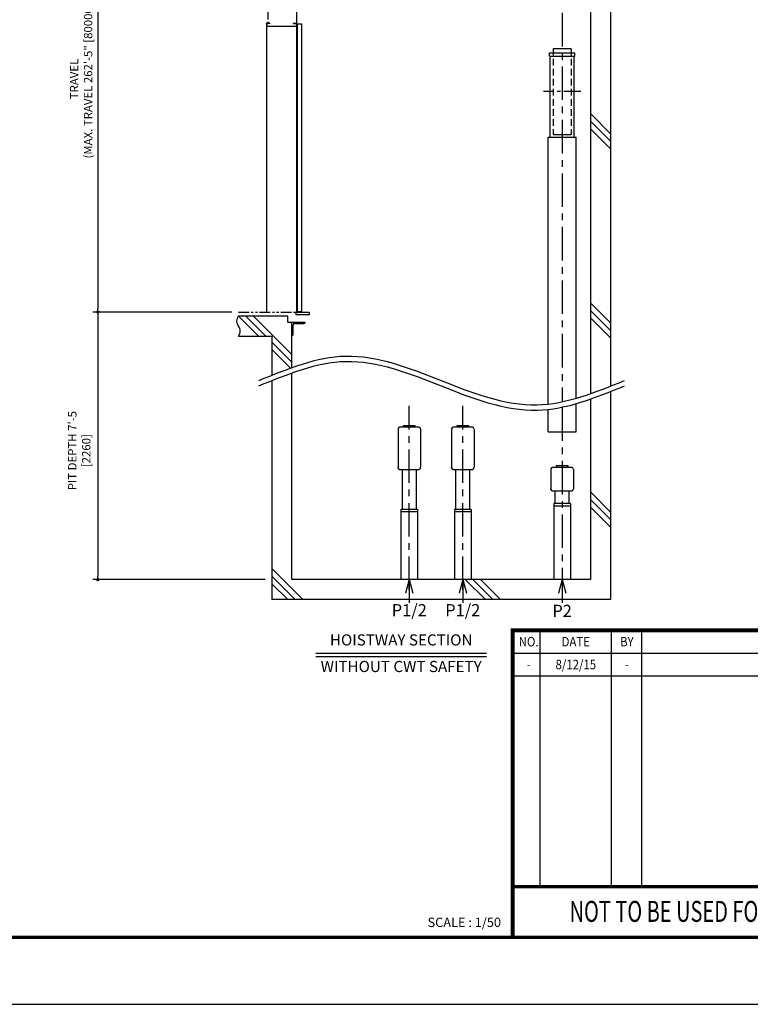
# Model space of a CAD drawing. Units: millimetres. Extents: x 0 to 21000, y 0 to 23043.
# Drawn here: x 9710 to 15175, y 0 to 7360 of the extents above; entities that cross this region are included whole.
import ezdxf
from ezdxf.enums import TextEntityAlignment as Align

# ---------------------------------------------------------------- set-up
doc = ezdxf.new("R2010")
doc.units = ezdxf.units.MM
doc.header["$LTSCALE"] = 100
for name, pattern in [('CENTERX2', [4, 2.5, -0.5, 0.5, -0.5]), ('DASHED', [0.75, 0.5, -0.25]), ('PHANTOM2', [31.75, 15.875, -3.175, 3.175, -3.175, 3.175, -3.175])]:
    doc.linetypes.add(name, pattern=pattern)
doc.layers.get('0').update_dxf_attribs({"color": 3})
for name, color, linetype in [('BUFFER', 3, 'Continuous'), ('BUILDING', 3, 'Continuous'), ('CENTER-LINE', 7, 'CENTERX2'), ('CWT', 1, 'Continuous'), ('DIM', 2, 'Continuous'), ('DOOR', 7, 'Continuous'), ('FRAME', 5, 'Continuous'), ('OTHERS', 4, 'Continuous'), ('SPEC', 7, 'Continuous'), ('W-DASHED-LINE', 111, 'PHANTOM2')]:
    doc.layers.add(name, color=color, linetype=linetype)
doc.styles.add('HELVSOL', font='helv-sol.shx', dxfattribs={"width": 0.8, "height": 4})
doc.styles.add('ROMD332', font='ROMAND', dxfattribs={"height": 0.09375})
doc.styles.add('ROMD532', font='romand_.ttf', dxfattribs={"height": 0.15625})
doc.styles.get("Standard").update_dxf_attribs({"font": 'romans.shx', "bigfont": 'bigfont.shx'})
doc.styles.add('STYLE1', font='monos_0.ttf')
doc.dimstyles.new('1-50IN INCH', dxfattribs={"dimscale": 25, "dimtxt": 2.5, "dimasz": 1, "dimexe": 1.5, "dimexo": 2, "dimgap": 1, "dimtad": 3, "dimdec": 4, "dimlfac": 0.03937, "dimzin": 11, "dimdsep": 46, "dimlunit": 4, "dimtxsty": 'Standard', "dimblk1": 'DOT', "dimblk2": 'DOT', "dimsah": 1, "dimcen": 0.09, "dimclrd": 256, "dimclre": 256, "dimclrt": 256, "dimadec": 0, "dimazin": 2, "dimtfac": 1, "dimtdec": 4, "dimtmove": 0, "dimatfit": 3, "dimldrblk": 'DOT', "dimfxl": 0, "dimfrac": 2, "dimtolj": 1, "dimtzin": 0, "dimarcsym": 0})

# ---------------------------------------------------------------- blocks, each defined once
blk = doc.blocks.new('_DOT')
at = {"color": 0, "linetype": 'ByBlock'}
blk.add_line((-0.5, 0), (-1, 0), dxfattribs=at)
at = {"color": 0, "linetype": 'ByBlock', "const_width": 0.5}
blk.add_lwpolyline([(-0.25, 0, 1), (0.25, 0, 1)], format="xyb", close=True, dxfattribs=at)
blk = doc.blocks.new('*D14')
at = {"layer": 'DEFPOINTS', "color": 0}
for p in [(11346, 8659), (10294.5, 5175), (11346, 5175)]:
    blk.add_point(p, dxfattribs=at)
at = {"layer": 'DIM', "lineweight": -2}
for p, q in [((11296, 8659), (10257, 8659)), ((10294.5, 8634), (10294.5, 5200)), ((11296, 5175), (10257, 5175))]:
    blk.add_line(p, q, dxfattribs=at)
at = {"layer": 'DIM', "lineweight": -2, "xscale": 25, "yscale": 25, "zscale": 25}
for p, rotation in [((10294.5, 8659), 90), ((10294.5, 5175), 270)]:
    blk.add_blockref('_DOT', p, dxfattribs=dict(at, rotation=rotation))
at = {"layer": 'DIM', "insert": (10169.8, 6917), "char_height": 62.5, "attachment_point": 5, "rotation": 90}
blk.add_mtext('\\A1;TRAVEL\\P(MAX. TRAVEL 262\'-5" [80000])', dxfattribs=at)
blk = doc.blocks.new('L100X100X10')
for p, q in [((-100, 0), (0, 0)), ((-100, 0), (-100, -3)), ((-100, 0), (-100, 0)), ((0, 0), (0, -100)), ((-93, -10), (-20, -10)), ((-10, -20), (-10, -93)), ((-3, -100), (0, -100)), ((0, -100), (0, -100))]:
    blk.add_line(p, q)
for centre, radius, start, end in [((-93, -3), 7, 180, 270), ((-20, -20), 10, 0, 90), ((-3, -93), 7, 180, 270)]:
    blk.add_arc(centre, radius, start, end)
blk = doc.blocks.new('*D11')
at = {"layer": 'DEFPOINTS', "color": 0}
for p in [(11346, 5175), (10294.5, 3175), (11596, 3175)]:
    blk.add_point(p, dxfattribs=at)
at = {"layer": 'DIM', "lineweight": -2}
for p, q in [((11296, 5175), (10257, 5175)), ((10294.5, 5150), (10294.5, 3200)), ((11546, 3175), (10257, 3175))]:
    blk.add_line(p, q, dxfattribs=at)
at = {"layer": 'DIM', "lineweight": -2, "xscale": 25, "yscale": 25, "zscale": 25}
for p, rotation in [((10294.5, 5175), 90), ((10294.5, 3175), 270)]:
    blk.add_blockref('_DOT', p, dxfattribs=dict(at, rotation=rotation))
at = {"layer": 'DIM', "insert": (10155.7, 4138.6), "char_height": 62.5, "attachment_point": 5, "rotation": 90}
blk.add_mtext("\\A1;PIT DEPTH 7'-5\\P[2260]", dxfattribs=at)
blk = doc.blocks.new('OBA-70A')
at = {"layer": 'BUFFER', "linetype": 'Continuous'}
for p, q in [((-83.8, 827.4), (-84.3, 821.5)), ((-84.2, 822.5), (-84.2, 678.5)), ((72.2, 838.5), (-72.3, 838.5)), ((-45, 850), (-45, 838.5)), ((45, 850), (-45, 850)), ((45, 838.5), (45, 850)), ((83.7, 827.4), (84.2, 821.5)), ((84.2, 821.5), (84.2, 679.5)), ((-83.8, 672.6), (-84.3, 678.5)), ((-72.3, 662.5), (72.2, 662.5)), ((-50.8, 569), (-50.8, 662.5)), ((50.8, 662.5), (50.8, 569)), ((83.7, 673.6), (84.2, 679.5)), ((-62.5, 569), (-62.5, 550)), ((62.5, 569), (-62.5, 569)), ((62.5, 550), (-62.5, 550)), ((62.5, 569), (62.5, 550))]:
    blk.add_line(p, q, dxfattribs=at)
at = {"layer": 'BUFFER', "linetype": 'Continuous', "ltscale": 0.5}
for p, q in [((-62.5, 550), (-62.5, 0)), ((62.5, 550), (62.5, 0)), ((62.5, 0), (-62.5, 0))]:
    blk.add_line(p, q, dxfattribs=at)
at = {"layer": 'BUFFER', "linetype": 'Continuous'}
for centre, start, end in [((-72.3, 827), 90, 178.04104), ((72.2, 827), 1.95896, 90), ((-72.3, 674), 181.95896, 270), ((72.2, 674), 270, 358.04104)]:
    blk.add_arc(centre, 11.5, start, end, dxfattribs=at)
blk = doc.blocks.new('OBE-210')
at = {"layer": 'BUFFER', "linetype": 'Continuous'}
for p, q in [((-83.8, 1127.4), (-84.3, 1121.5)), ((-84.2, 1122.5), (-84.2, 839.5)), ((72.2, 1138.5), (-72.3, 1138.5)), ((-45, 1150), (-45, 1138.5)), ((45, 1150), (-45, 1150)), ((45, 1138.5), (45, 1150)), ((83.7, 1127.4), (84.2, 1121.5)), ((84.2, 1121.5), (84.2, 840.5)), ((-83.8, 833.6), (-84.3, 839.5)), ((-72.3, 823.5), (72.2, 823.5)), ((-50.8, 525), (-50.8, 823.5)), ((50.8, 823.5), (50.8, 525)), ((83.7, 834.6), (84.2, 840.5)), ((-62.5, 525), (-62.5, 506)), ((62.5, 525), (-62.5, 525)), ((62.5, 525), (62.5, 506)), ((62.5, 506), (-62.5, 506))]:
    blk.add_line(p, q, dxfattribs=at)
at = {"layer": 'BUFFER', "linetype": 'Continuous', "ltscale": 0.5}
for p, q in [((-62.5, 506), (-62.5, 0)), ((62.5, 506), (62.5, 0)), ((62.5, 0), (-62.5, 0))]:
    blk.add_line(p, q, dxfattribs=at)
at = {"layer": 'BUFFER', "linetype": 'Continuous'}
for centre, start, end in [((-72.3, 1127), 90, 178.04104), ((72.2, 1127), 1.95896, 90), ((-72.3, 835), 181.95896, 270), ((72.2, 835), 270, 358.04104)]:
    blk.add_arc(centre, 11.5, start, end, dxfattribs=at)

msp = doc.modelspace()

# ---------------------------------------------------------------- linework, layer by layer
for p, q in [((13603.67865, 879.70859), (13603.67865, 2796.09216)), ((14135.90279, 879.70859), (14135.90279, 2796.09216)), ((14363.69146, 879.70859), (14363.69146, 2796.09216)), ((13396.91889, 2625.35538), (16948.61539, 2625.35538)), ((13397.23125, 2454.6186), (16948.92775, 2454.6186))]:
    msp.add_line(p, q)
msp.add_lwpolyline([(16948.30303, 2796.09216, 30.40997, 30.40997, 0), (13396.91889, 2796.09216, 31.36028, 31.36028, 0), (13396.91889, 500.00049, 31.36028, 31.36028, 0)], format="xyseb")
at = {"const_width": 26.41943}
msp.add_lwpolyline([(20499.68717, 879.70859), (13396.91889, 879.70859)], dxfattribs=at)
at = {"layer": 'BUILDING'}
for p, q in [((14130.97639, 4620.42617), (14130.97639, 7529.85165)), ((13980.97639, 4563.52174), (13980.97639, 7472.94722)), ((13980.97639, 6655.78147), (14130.97639, 6505.78147)), ((13980.97639, 6599.21293), (14130.97639, 6449.21293)), ((13980.97639, 6542.64439), (14130.97639, 6392.64439)), ((13980.97639, 5241.56791), (14130.97639, 5091.56791)), ((13980.97639, 5184.99937), (14130.97639, 5034.99937)), ((11345.52308, 5144.45701), (11494.97639, 4995.0037)), ((11715.97639, 5145.0037), (11345.97639, 5145.0037)), ((11401.54493, 5145.0037), (11551.54493, 4995.0037)), ((11458.11347, 5145.0037), (11745.97639, 4857.14079)), ((11715.97639, 5099.73036), (11715.97639, 5145.0037)), ((11715.97639, 5099.73036), (11745.97639, 5099.73036)), ((11745.97639, 4758.49313), (11745.97639, 5099.73036)), ((13980.97639, 5128.43083), (14130.97639, 4978.43083)), ((11345.97639, 4995.0037), (11595.97639, 4995.0037)), ((11595.97639, 4995.0037), (11595.97639, 4701.61228)), ((11595.97639, 4950.57224), (11745.97639, 4800.57224)), ((11595.97639, 4894.0037), (11735.27711, 4754.70298)), ((11745.97639, 3175.0037), (11745.97639, 4718.49313)), ((11595.97639, 4661.61228), (11595.97639, 3025.0037)), ((14130.97639, 3025.0037), (14130.97639, 4580.42617)), ((13980.97639, 3175.0037), (13980.97639, 4523.52174)), ((13980.97639, 3827.35435), (14130.97639, 3677.35435)), ((13980.97639, 3770.78581), (14130.97639, 3620.78581)), ((13980.97639, 3714.21726), (14130.97639, 3564.21726)), ((11595.97639, 3256.92722), (11827.89991, 3025.0037)), ((11595.97639, 3200.35868), (11771.33137, 3025.0037)), ((13980.97639, 3175.0037), (11745.97639, 3175.0037)), ((13042.97639, 3175.0037), (13192.97639, 3025.0037)), ((13099.54493, 3175.0037), (13249.54493, 3025.0037)), ((13156.11347, 3175.0037), (13306.11347, 3025.0037)), ((11595.97639, 3143.79014), (11714.76283, 3025.0037)), ((14130.97639, 3025.0037), (11595.97639, 3025.0037))]:
    msp.add_line(p, q, dxfattribs=at)
for centre, start, end in [((11390.64502, 5107.5037), 139.986028489, 220.013971511), ((11301.30775, 5032.5037), 319.986028489, 40.013971511)]:
    msp.add_arc(centre, 58.3227, start, end, dxfattribs=at)
for points in [[(14230.97639, 4661.02905), (13578.97639, 4478.46905), (12863.97639, 4661.02905), (12147.97639, 4843.58905), (11495.97639, 4661.02905)], [(14230.97639, 4621.02905), (13578.97639, 4438.46905), (12863.97639, 4621.02905), (12147.97639, 4803.58905), (11495.97639, 4621.02905)]]:
    msp.add_spline(points, degree=3, dxfattribs=at)
at = {"layer": 'CENTER-LINE'}
for p, q in [((13766.97639, 7411.04103), (13766.97639, 4501.61555)), ((12623.97639, 3097.29522), (12623.97639, 4474.0037)), ((13023.97639, 3097.29522), (13023.97639, 4474.0037)), ((13023.97639, 3097.29522), (13023.97639, 4474.0037)), ((13766.97639, 4461.61555), (13766.97639, 3097.29522))]:
    msp.add_line(p, q, dxfattribs=at)
at = {"layer": 'CENTER-LINE', "ltscale": 0.5}
msp.add_line((13905.86031, 6822.5037), (13628.09247, 6822.5037), dxfattribs=at)
at = {"layer": 'CWT', "linetype": 'DASHED'}
for p, q in [((13700.47639, 7142.5037), (13700.47639, 6502.5037)), ((13833.47639, 7142.5037), (13833.47639, 6502.5037))]:
    msp.add_line(p, q, dxfattribs=at)
at = {"layer": 'CWT', "linetype": 'Continuous'}
for p, q in [((13833.47639, 7142.5037), (13700.47639, 7142.5037)), ((13671.97565, 7087.5037), (13671.97565, 7112.5037)), ((13671.97565, 7112.5037), (13861.97565, 7112.5037)), ((13671.97565, 7087.5037), (13861.97565, 7087.5037)), ((13676.97565, 6482.5037), (13676.97565, 7087.5037)), ((13856.97565, 6482.5037), (13856.97565, 7087.5037)), ((13861.97565, 7087.5037), (13861.97565, 7112.5037)), ((13661.97639, 6482.5037), (13871.97639, 6482.5037)), ((13661.97639, 4484.2587), (13661.97639, 6482.5037)), ((13700.47639, 6502.5037), (13833.47639, 6502.5037)), ((13871.97639, 4528.26206), (13871.97639, 6482.5037)), ((13661.97639, 4278.5037), (13661.97639, 4444.2587)), ((13871.97639, 4278.5037), (13871.97639, 4488.26206)), ((13661.97639, 4278.5037), (13871.97639, 4278.5037))]:
    msp.add_line(p, q, dxfattribs=at)
at = {"layer": 'DEFPOINTS'}
msp.add_lwpolyline([(-0.00047, 0.00049), (20999.99953, 0.00049), (20999.99953, 15000.00049), (-0.00047, 15000.00049)], close=True, dxfattribs=at)
at = {"layer": 'DIM'}
for p, q in [((12623.97639, 3175.0037), (12596.54873, 3072.64228)), ((12623.97639, 3175.0037), (12651.40405, 3072.64228)), ((12623.97639, 3175.0037), (12623.97639, 3001.66792)), ((13023.97639, 3175.0037), (12996.54873, 3072.64228)), ((13023.97639, 3175.0037), (13051.40405, 3072.64228)), ((13023.97639, 3175.0037), (13023.97639, 3001.66792)), ((13766.97639, 3175.0037), (13739.54873, 3072.64228)), ((13766.97639, 3175.0037), (13794.40405, 3072.64228)), ((13766.97639, 3175.0037), (13766.97639, 3001.66792)), ((11925.13383, 2625.0037), (13201.81895, 2625.0037)), ((11925.13383, 2600.0037), (13201.81895, 2600.0037))]:
    msp.add_line(p, q, dxfattribs=at)
at = {"layer": 'DIM', "const_width": 5}
for points in [[(12623.97639, 3175.0037), (12596.54873, 3072.64228)], [(12623.97639, 3175.0037), (12623.97639, 3001.66792)], [(12623.97639, 3175.0037), (12651.40405, 3072.64228)], [(13023.97639, 3175.0037), (12996.54873, 3072.64228)], [(13023.97639, 3175.0037), (13023.97639, 3001.66792)], [(13023.97639, 3175.0037), (13051.40405, 3072.64228)], [(13766.97639, 3175.0037), (13739.54873, 3072.64228)], [(13766.97639, 3175.0037), (13766.97639, 3001.66792)], [(13766.97639, 3175.0037), (13794.40405, 3072.64228)]]:
    msp.add_lwpolyline(points, dxfattribs=at)
at = {"layer": 'DOOR'}
for p, q in [((11780.97639, 7579.0037), (11780.97639, 5175.0037)), ((11785.97639, 7329.0037), (11785.97639, 5180.0037)), ((11785.97639, 7329.0037), (11817.97639, 7329.0037)), ((11817.97639, 7329.0037), (11817.97639, 5180.0037)), ((11775.97639, 5175.0037), (11775.97639, 5155.0037)), ((11775.97639, 5175.0037), (11875.97639, 5175.0037)), ((11875.97639, 5155.0037), (11775.97639, 5155.0037)), ((11785.97639, 5180.001), (11817.97639, 5180.001)), ((11875.97639, 5175.0037), (11875.97639, 5155.0037))]:
    msp.add_line(p, q, dxfattribs=at)
at = {"layer": 'FRAME', "const_width": 25}
msp.add_lwpolyline([(499.99953, 500.00049), (20499.99953, 500.00049), (20499.99953, 14500.00049), (499.99953, 14500.00049)], close=True, dxfattribs=at)
at = {"layer": 'OTHERS'}
for p, q in [((11555.97639, 7334.0037), (11555.97639, 7309.0037)), ((11580.97639, 7334.0037), (11555.97639, 7334.0037)), ((11555.97639, 7310.6037), (11555.97639, 5175.0037)), ((11780.97639, 7309.0037), (11555.97639, 7309.0037)), ((11557.57639, 7332.4037), (11557.57639, 7310.6037)), ((11580.97639, 7332.4037), (11557.57639, 7332.4037)), ((11779.37639, 7310.6037), (11557.57639, 7310.6037)), ((11557.57639, 5175.0037), (11557.57639, 7309.0037)), ((11580.97639, 7334.0037), (11580.97639, 7332.4037)), ((11755.97639, 7334.0037), (11780.97639, 7334.0037)), ((11755.97639, 7334.0037), (11755.97639, 7332.4037)), ((11755.97639, 7332.4037), (11779.37639, 7332.4037)), ((11779.37639, 7332.4037), (11779.37639, 7310.6037)), ((11780.97639, 7334.0037), (11780.97639, 7309.0037))]:
    msp.add_line(p, q, dxfattribs=at)
at = {"layer": 'W-DASHED-LINE', "ltscale": 0.05}
for p, q in [((11565.97639, 7598.9715), (11565.97639, 7334.0037)), ((11775.97639, 7309.0037), (11555.97639, 7309.0037)), ((11345.97639, 5175.0037), (11775.97639, 5175.0037))]:
    msp.add_line(p, q, dxfattribs=at)

# ---------------------------------------------------------------- block references
at = {"linetype": 'Continuous', "ltscale": 0.5}
for name, p in [('OBE-210', (12623.97639, 3175.0037)), ('OBE-210', (13023.97639, 3175.0037)), ('OBA-70A', (13766.97639, 3175.0037))]:
    msp.add_blockref(name, p, dxfattribs=at)
at = {"layer": 'BUILDING', "rotation": 90}
msp.add_blockref('L100X100X10', (11745.97639, 5099.73036), dxfattribs=at)

# ---------------------------------------------------------------- texts
at = {"layer": 'DIM', "style": 'STYLE1'}
for s, p in [('P1/2', (12623.97639, 2873.28584)), ('P1/2', (13023.97639, 2873.28584)), ('P2', (13766.97639, 2868.28584))]:
    msp.add_text(s, height=90, rotation=0.000002504, dxfattribs=at).set_placement(p, align=Align.BOTTOM_CENTER)
at = {"layer": 'DIM'}
for s, p in [('HOISTWAY SECTION', (12563.47639, 2656.2537)), ('WITHOUT CWT SAFETY', (12563.47639, 2457.64259))]:
    msp.add_text(s, height=83.3333333, rotation=0.000002504, dxfattribs=at).set_placement(p, align=Align.BOTTOM_CENTER)
at = {"layer": 'SPEC', "width": 0.88}
for s, style, p in [('NO.', 'ROMD332', (13516.57808, 2710.72377)), ('DATE', 'ROMD332', (13869.28311, 2710.72377)), ('BY', 'ROMD332', (14251.38026, 2710.72377)), ('8/12/15', 'ROMD532', (13869.59546, 2539.98699)), ('-', 'ROMD532', (13516.89044, 2539.98699)), ('-', 'ROMD532', (14251.69262, 2539.98699))]:
    msp.add_text(s, height=71.0265, dxfattribs=dict(at, style=style)).set_placement(p, align=Align.MIDDLE_CENTER)
at = {"layer": 'SPEC', "style": 'HELVSOL', "width": 0.7}
msp.add_text('NOT TO BE USED FOR CONSTRUCTION', height=156.6801071, dxfattribs=at).set_placement((15165.08891, 616.21167), align=Align.CENTER)
at = {"layer": 'SPEC'}
msp.add_text('SCALE : 1/50', height=70, dxfattribs=at).set_placement((13310.17338, 555.88423), align=Align.BOTTOM_RIGHT)

# ---------------------------------------------------------------- dimensions: what is measured, and where the dimension line sits
at = {"layer": 'DIM'}
dim = msp.add_linear_dim(base=(10294.49315, 5175.0037), p1=(11345.97639, 8659.0037), p2=(11345.97639, 5175.0037), angle=90, text='TRAVEL\\P(MAX. TRAVEL 262\'-5" [80000])', dimstyle='1-50IN INCH', override={"dimpost": '\\X'}, dxfattribs=at)
dim.commit()
dim.dimension.update_dxf_attribs({"geometry": '*D14', "text_midpoint": (10169.79077, 6917.0037)})
dim = msp.add_linear_dim(base=(10294.49315, 3175.0037), p1=(11345.97639, 5175.0037), p2=(11595.97639, 3175.0037), angle=90, text="PIT DEPTH 7'-5\\P[2260]", dimstyle='1-50IN INCH', override={"dimpost": '\\X', "dimtmove": 2}, dxfattribs=at)
dim.commit()
dim.dimension.update_dxf_attribs({"geometry": '*D11', "text_midpoint": (10155.71889, 4138.55786), "dimtype": 160})

doc.saveas('drawing.dxf')
